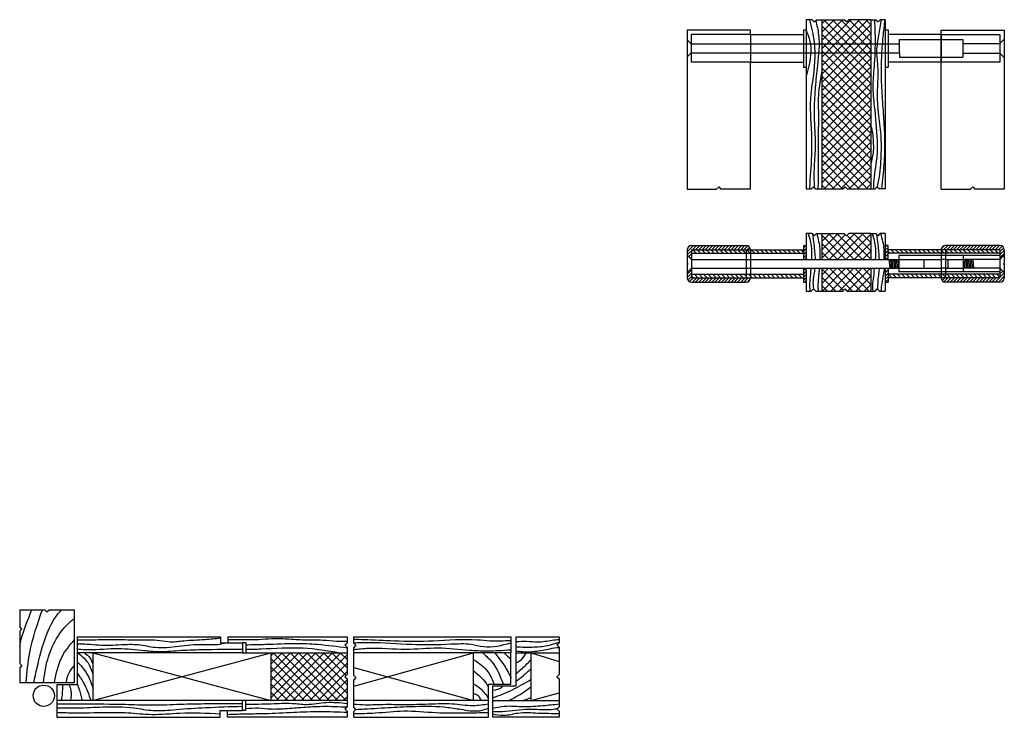
# Model space of a CAD drawing. Units: metres. Extents: x 2521.96 to 2525.36, y 1247.42 to 1249.53.
# Drawn here: x 2524.67 to 2525.36, y 1248.13 to 1248.62 of the extents above; entities that cross this region are included whole.
import ezdxf

# ---------------------------------------------------------------- set-up
doc = ezdxf.new("R2010")
doc.units = ezdxf.units.M
doc.header["$LTSCALE"] = 0.5
doc.linetypes.add('HIDDEN', pattern=[9.525, 6.35, -3.175])
doc.linetypes.add('HIDDEN2', pattern=[4.7625, 3.175, -1.5875])
for name, color, linetype in [('linhas corte 1-2 CORTE 2', 50, 'Continuous'), ('linhas corte 1-2 CORTE 3', 50, 'Continuous'), ('linhas seccionamento CORTE 2', 225, 'Continuous'), ('linhas seccionamento CORTE 3', 225, 'Continuous'), ('linhas tracejadas 1 CORTE 2', 90, 'HIDDEN'), ('linhas tracejadas 2 CORTE 2', 94, 'HIDDEN2'), ('linhas vista 1-2 CORTE 2', 30, 'Continuous'), ('linhas vista 1-2 CORTE 3', 30, 'Continuous'), ('padrão CORTE 2', 22, 'Continuous'), ('padrão CORTE 3', 22, 'Continuous')]:
    doc.layers.add(name, color=color, linetype=linetype)
pattern_1 = [(45, (-0.354098, -9e-12), (-0.0029185832393, 0.0029185832393), []), (135, (-0.354098, -9e-12), (-0.0029185832393, -0.0029185832393), [])]

msp = doc.modelspace()

# ---------------------------------------------------------------- hatches: boundary and pattern name
at = {"layer": 'padrão CORTE 2'}
h = msp.add_hatch(dxfattribs=at)
h.set_pattern_fill('ANSI37', color=256, scale=0.0013, style=0)
h.set_pattern_definition(pattern_1)
h.paths.add_polyline_path([(2525.23119, 1248.50224), (2525.24568, 1248.50224), (2525.24719, 1248.50378), (2525.24871, 1248.50224), (2525.26419, 1248.50224), (2525.26519, 1248.50224), (2525.26519, 1248.62018), (2525.24971, 1248.62018), (2525.24819, 1248.61863), (2525.24668, 1248.62018), (2525.23119, 1248.62018)])
h = msp.add_hatch(dxfattribs=at)
h.set_pattern_fill('ANSI37', color=256, scale=0.0013, style=0)
h.set_pattern_definition(pattern_1)
h.paths.add_polyline_path([(2525.24668, 1248.47118), (2525.23119, 1248.47118), (2525.23119, 1248.45318), (2525.26519, 1248.45318), (2525.26519, 1248.47118), (2525.24971, 1248.47118), (2525.24819, 1248.46963)])
h.paths.add_polyline_path([(2525.26519, 1248.44698), (2525.23119, 1248.44698), (2525.23119, 1248.43098), (2525.24568, 1248.43098), (2525.24719, 1248.43252), (2525.24871, 1248.43098), (2525.26419, 1248.43098), (2525.26519, 1248.43098)])
h = msp.add_hatch(dxfattribs=at)
h.set_pattern_fill('LINE', color=256, scale=0.0005, angle=45, style=0)
h.set_pattern_definition([(45, (-0.3540978, -9e-12), (-0.0011225320151, 0.0011225320151), [])])
h.paths.add_polyline_path([(2525.14019, 1248.46278, 0.414214), (2525.13719, 1248.45978), (2525.13719, 1248.45617), (2525.14019, 1248.45318), (2525.14019, 1248.45978), (2525.17819, 1248.45978), (2525.18119, 1248.45978, 0.414214), (2525.17819, 1248.46278)])
h.paths.add_polyline_path([(2525.17819, 1248.43738, 0.414214), (2525.18119, 1248.44038), (2525.17819, 1248.44038), (2525.14019, 1248.44038), (2525.14019, 1248.44698), (2525.13719, 1248.44395), (2525.13719, 1248.44038, 0.414214), (2525.14019, 1248.43738)])
h.paths.add_polyline_path([(2525.21819, 1248.45318), (2525.22019, 1248.45318), (2525.22019, 1248.46278), (2525.21819, 1248.46278)])
h.paths.add_polyline_path([(2525.22019, 1248.44698), (2525.21819, 1248.44698), (2525.21819, 1248.43738), (2525.22019, 1248.43738)])
h.paths.add_polyline_path([(2525.31719, 1248.46278, 0.414214), (2525.31419, 1248.45978), (2525.31719, 1248.45978), (2525.35519, 1248.45978), (2525.35519, 1248.45318), (2525.35819, 1248.45617), (2525.35819, 1248.45978, 0.414214), (2525.35519, 1248.46278)])
h.paths.add_polyline_path([(2525.35519, 1248.43738, 0.414214), (2525.35819, 1248.44038), (2525.35819, 1248.44395), (2525.35519, 1248.44698), (2525.35519, 1248.44038), (2525.31719, 1248.44038), (2525.31419, 1248.44038, 0.414214), (2525.31719, 1248.43738)])
h.paths.add_polyline_path([(2525.27519, 1248.45318), (2525.27719, 1248.45318), (2525.27719, 1248.46278), (2525.27519, 1248.46278)])
h.paths.add_polyline_path([(2525.27519, 1248.43718), (2525.27719, 1248.43718), (2525.27719, 1248.44698), (2525.27519, 1248.44698)])
h = msp.add_hatch(dxfattribs=at)
h.set_pattern_fill('ANSI31', color=256, scale=0.0007, angle=90, style=0)
h.set_pattern_definition([(135, (-0.3540978, -9e-12), (-0.0015715448212, -0.0015715448212), [])])
h.paths.add_polyline_path([(2525.21819, 1248.45978), (2525.18119, 1248.45978), (2525.18119, 1248.45738), (2525.21819, 1248.45738)])
h.paths.add_polyline_path([(2525.17819, 1248.45738), (2525.17819, 1248.45978), (2525.14019, 1248.45978), (2525.14019, 1248.45738)])
h.paths.add_polyline_path([(2525.17819, 1248.45978), (2525.17819, 1248.45738), (2525.18119, 1248.45738), (2525.18119, 1248.45978)])
h.paths.add_polyline_path([(2525.27719, 1248.45978), (2525.27719, 1248.45738), (2525.31419, 1248.45738), (2525.31419, 1248.45978)])
h.paths.add_polyline_path([(2525.31419, 1248.45978), (2525.31419, 1248.45738), (2525.31719, 1248.45738), (2525.31719, 1248.45978)])
h.paths.add_polyline_path([(2525.31719, 1248.45978), (2525.31719, 1248.45738), (2525.35519, 1248.45738), (2525.35519, 1248.45978)])
h.paths.add_polyline_path([(2525.17819, 1248.44038), (2525.17819, 1248.44278), (2525.14019, 1248.44278), (2525.14019, 1248.44038)])
h.paths.add_polyline_path([(2525.17819, 1248.44278), (2525.17819, 1248.44038), (2525.18119, 1248.44038), (2525.18119, 1248.44278)])
h.paths.add_polyline_path([(2525.18119, 1248.44278), (2525.18119, 1248.44038), (2525.21819, 1248.44038), (2525.21819, 1248.44278)])
h.paths.add_polyline_path([(2525.27719, 1248.44278), (2525.27719, 1248.44038), (2525.31419, 1248.44038), (2525.31419, 1248.44278)])
h.paths.add_polyline_path([(2525.31419, 1248.44278), (2525.31419, 1248.44038), (2525.31719, 1248.44038), (2525.31719, 1248.44278)])
h.paths.add_polyline_path([(2525.31719, 1248.44278), (2525.31719, 1248.44038), (2525.35519, 1248.44038), (2525.35519, 1248.44278)])
at = {"layer": 'padrão CORTE 3'}
h = msp.add_hatch(dxfattribs=at)
h.set_pattern_fill('ANSI37', color=256, scale=0.0013, style=0)
h.set_pattern_definition([(45, (-3e-10, -9e-12), (-0.0029185832393, 0.0029185832393), []), (135, (-3e-10, -9e-12), (-0.0029185832393, -0.0029185832393), [])])
h.paths.add_polyline_path([(2524.8469, 1248.14563), (2524.9001, 1248.14563), (2524.9001, 1248.16081), (2524.89856, 1248.16233), (2524.9001, 1248.16384), (2524.9001, 1248.17903), (2524.8469, 1248.17903)])

# ---------------------------------------------------------------- linework, layer by layer
at = {"layer": 'linhas corte 1-2 CORTE 2'}
for p, q in [((2525.22019, 1248.62018), (2525.22019, 1248.50224)), ((2525.23119, 1248.50224), (2525.23119, 1248.62018)), ((2525.26519, 1248.62018), (2525.26519, 1248.50224)), ((2525.27519, 1248.62018), (2525.27519, 1248.50224)), ((2525.18119, 1248.61278), (2525.13719, 1248.61278)), ((2525.13719, 1248.61278), (2525.13719, 1248.50218)), ((2525.18119, 1248.60978), (2525.18119, 1248.61278)), ((2525.21819, 1248.61318), (2525.22019, 1248.61318)), ((2525.21819, 1248.61318), (2525.21819, 1248.58718)), ((2525.27519, 1248.61318), (2525.27719, 1248.61318)), ((2525.27719, 1248.61318), (2525.27719, 1248.58718)), ((2525.31419, 1248.60978), (2525.31419, 1248.61278)), ((2525.31419, 1248.61278), (2525.35819, 1248.61278)), ((2525.35819, 1248.61278), (2525.35819, 1248.50218)), ((2525.18119, 1248.60978), (2525.18119, 1248.59058)), ((2525.18119, 1248.60978), (2525.21819, 1248.60978)), ((2525.31419, 1248.60978), (2525.27719, 1248.60978)), ((2525.31419, 1248.60978), (2525.31419, 1248.59058)), ((2525.18119, 1248.50218), (2525.18119, 1248.59058)), ((2525.18119, 1248.59058), (2525.21819, 1248.59058)), ((2525.21819, 1248.58718), (2525.22019, 1248.58718)), ((2525.27519, 1248.58718), (2525.27719, 1248.58718)), ((2525.31419, 1248.59058), (2525.27719, 1248.59058)), ((2525.31419, 1248.50218), (2525.31419, 1248.59058)), ((2525.22019, 1248.47118), (2525.22019, 1248.45318)), ((2525.23119, 1248.45318), (2525.23119, 1248.47118)), ((2525.26519, 1248.47118), (2525.26519, 1248.45318)), ((2525.27519, 1248.47118), (2525.27519, 1248.45318)), ((2525.14019, 1248.46278), (2525.17819, 1248.46278)), ((2525.21819, 1248.46278), (2525.21819, 1248.45318)), ((2525.21819, 1248.46278), (2525.22019, 1248.46278)), ((2525.27719, 1248.46278), (2525.27519, 1248.46278)), ((2525.27719, 1248.45318), (2525.27719, 1248.46278)), ((2525.35519, 1248.46278), (2525.31719, 1248.46278)), ((2525.13719, 1248.45978), (2525.13719, 1248.45033)), ((2525.14019, 1248.45978), (2525.17819, 1248.45978)), ((2525.14019, 1248.45978), (2525.14019, 1248.45318)), ((2525.14019, 1248.45738), (2525.17819, 1248.45738)), ((2525.17819, 1248.45978), (2525.18119, 1248.45978)), ((2525.17819, 1248.45738), (2525.18119, 1248.45738)), ((2525.18112, 1248.45738), (2525.21819, 1248.45738)), ((2525.18119, 1248.45978), (2525.21819, 1248.45978)), ((2525.31587, 1248.45978), (2525.27719, 1248.45978)), ((2525.31719, 1248.45738), (2525.27719, 1248.45738)), ((2525.28459, 1248.45578), (2525.28459, 1248.44438)), ((2525.31719, 1248.45578), (2525.28459, 1248.45578)), ((2525.35519, 1248.45978), (2525.31719, 1248.45978)), ((2525.35519, 1248.45738), (2525.31719, 1248.45738)), ((2525.35519, 1248.45578), (2525.31719, 1248.45578)), ((2525.32959, 1248.45578), (2525.32959, 1248.44438)), ((2525.35519, 1248.45978), (2525.35519, 1248.45318)), ((2525.35819, 1248.45978), (2525.35819, 1248.45033)), ((2525.13769, 1248.45033), (2525.13719, 1248.45033)), ((2525.13769, 1248.44983), (2525.13719, 1248.44983)), ((2525.13719, 1248.44983), (2525.13719, 1248.44038)), ((2525.13769, 1248.45033), (2525.13769, 1248.44983)), ((2525.35769, 1248.45033), (2525.35769, 1248.44983)), ((2525.35769, 1248.45033), (2525.35819, 1248.45033)), ((2525.35769, 1248.44983), (2525.35819, 1248.44983)), ((2525.35819, 1248.44983), (2525.35819, 1248.44038)), ((2525.14019, 1248.44698), (2525.14019, 1248.44038)), ((2525.14019, 1248.44278), (2525.17819, 1248.44278)), ((2525.17819, 1248.44278), (2525.18119, 1248.44278)), ((2525.18119, 1248.44278), (2525.21819, 1248.44278)), ((2525.21819, 1248.44698), (2525.21819, 1248.43738)), ((2525.22019, 1248.44698), (2525.22019, 1248.43098)), ((2525.23119, 1248.43098), (2525.23119, 1248.44698)), ((2525.26519, 1248.44698), (2525.26519, 1248.43098)), ((2525.27519, 1248.44698), (2525.27519, 1248.43718)), ((2525.27519, 1248.44698), (2525.27519, 1248.43098)), ((2525.27719, 1248.44698), (2525.27719, 1248.43718)), ((2525.31419, 1248.44278), (2525.27719, 1248.44278)), ((2525.31419, 1248.44438), (2525.28459, 1248.44438)), ((2525.31719, 1248.44438), (2525.31419, 1248.44438)), ((2525.31719, 1248.44278), (2525.31419, 1248.44278)), ((2525.35519, 1248.44438), (2525.31719, 1248.44438)), ((2525.35519, 1248.44278), (2525.31719, 1248.44278)), ((2525.35519, 1248.44698), (2525.35519, 1248.44038)), ((2525.14019, 1248.44038), (2525.17819, 1248.44038)), ((2525.14019, 1248.43738), (2525.17819, 1248.43738)), ((2525.17819, 1248.44038), (2525.18119, 1248.44038)), ((2525.18119, 1248.44038), (2525.21819, 1248.44038)), ((2525.21819, 1248.43738), (2525.22019, 1248.43738)), ((2525.27519, 1248.43718), (2525.27719, 1248.43718)), ((2525.31419, 1248.44038), (2525.27719, 1248.44038)), ((2525.31719, 1248.44038), (2525.31419, 1248.44038)), ((2525.35519, 1248.44038), (2525.31719, 1248.44038)), ((2525.35519, 1248.43738), (2525.31719, 1248.43738))]:
    msp.add_line(p, q, dxfattribs=at)
for centre, start, end in [((2525.14019, 1248.45978), 90, 180), ((2525.17819, 1248.45978), 0, 90), ((2525.31719, 1248.45978), 90, 180), ((2525.35519, 1248.45978), 0, 90), ((2525.14019, 1248.44038), 180, 270), ((2525.17819, 1248.44038), 270, 0), ((2525.31719, 1248.44038), 180, 270), ((2525.35519, 1248.44038), 270, 0)]:
    msp.add_arc(centre, 0.003, start, end, dxfattribs=at)
at = {"layer": 'linhas corte 1-2 CORTE 3'}
for p, q in [((2525.31419, 1248.59058), (2525.31419, 1248.60978)), ((2525.31419, 1248.50218), (2525.31419, 1248.59058)), ((2525.31719, 1248.45978), (2525.31419, 1248.45978)), ((2525.22019, 1248.44698), (2525.22019, 1248.43718)), ((2525.22019, 1248.44698), (2525.22019, 1248.44268)), ((2525.23119, 1248.44245), (2525.23119, 1248.44698)), ((2525.26519, 1248.44698), (2525.26519, 1248.44143)), ((2525.27519, 1248.44698), (2525.27519, 1248.43718)), ((2524.7099, 1248.20903), (2524.7099, 1248.15803)), ((2524.7119, 1248.19003), (2524.7119, 1248.15663)), ((2524.7119, 1248.19003), (2524.8119, 1248.19003)), ((2524.8119, 1248.19003), (2524.8119, 1248.18603)), ((2524.8169, 1248.19003), (2524.8169, 1248.18603)), ((2524.8169, 1248.19003), (2524.9001, 1248.19003)), ((2524.9047, 1248.19003), (2525.0143, 1248.19003)), ((2525.0143, 1248.19003), (2525.0143, 1248.17903)), ((2525.0179, 1248.15603), (2525.0179, 1248.19003)), ((2525.0179, 1248.19003), (2525.0479, 1248.19003)), ((2524.8119, 1248.18603), (2524.8271, 1248.18603)), ((2524.8271, 1248.18603), (2524.8271, 1248.17903)), ((2524.8295, 1248.18603), (2524.8271, 1248.18603)), ((2524.8295, 1248.18603), (2524.8295, 1248.17903)), ((2524.8271, 1248.17903), (2524.7119, 1248.17903)), ((2524.7229, 1248.17903), (2524.7229, 1248.14563)), ((2524.8271, 1248.17903), (2524.9001, 1248.17903)), ((2524.8469, 1248.17903), (2524.8469, 1248.14563)), ((2525.0143, 1248.17903), (2524.9047, 1248.17903)), ((2524.9883, 1248.14563), (2524.9883, 1248.17903)), ((2525.0143, 1248.15703), (2525.0143, 1248.17903)), ((2525.0179, 1248.17903), (2525.0479, 1248.17903)), ((2525.0285, 1248.14563), (2525.0285, 1248.17903)), ((2524.7099, 1248.15803), (2524.6719, 1248.15803)), ((2524.7119, 1248.15663), (2524.6977, 1248.15663)), ((2524.6977, 1248.15663), (2524.6977, 1248.13403)), ((2524.9987, 1248.14563), (2524.9987, 1248.15703)), ((2524.9987, 1248.15703), (2525.0143, 1248.15703)), ((2525.0017, 1248.13403), (2525.0017, 1248.15603)), ((2525.0017, 1248.15603), (2525.0179, 1248.15603)), ((2524.9001, 1248.14563), (2524.6977, 1248.14563)), ((2524.8271, 1248.13883), (2524.8271, 1248.14563)), ((2524.8295, 1248.13883), (2524.8295, 1248.14563)), ((2524.9987, 1248.14563), (2524.9047, 1248.14563)), ((2524.9987, 1248.13403), (2524.9987, 1248.14563)), ((2525.0017, 1248.14563), (2525.0479, 1248.14563)), ((2524.8117, 1248.13403), (2524.8117, 1248.13883)), ((2524.8117, 1248.13883), (2524.8271, 1248.13883)), ((2524.8167, 1248.13403), (2524.8167, 1248.13883)), ((2524.8295, 1248.13883), (2524.8271, 1248.13883)), ((2524.6977, 1248.13403), (2524.8117, 1248.13403)), ((2524.9001, 1248.13403), (2524.8167, 1248.13403)), ((2524.9047, 1248.13403), (2524.9987, 1248.13403)), ((2525.0479, 1248.13403), (2525.0017, 1248.13403))]:
    msp.add_line(p, q, dxfattribs=at)
msp.add_circle((2524.6887, 1248.14903), 0.0074, dxfattribs=at)
at = {"layer": 'linhas seccionamento CORTE 2'}
for p, q in [((2525.22418, 1248.62018), (2525.22019, 1248.62018)), ((2525.22418, 1248.62018), (2525.22569, 1248.61863)), ((2525.22569, 1248.61863), (2525.22721, 1248.62018)), ((2525.22721, 1248.62018), (2525.23119, 1248.62018)), ((2525.23119, 1248.62018), (2525.24668, 1248.62018)), ((2525.24819, 1248.61863), (2525.24668, 1248.62018)), ((2525.24819, 1248.61863), (2525.24971, 1248.62018)), ((2525.26519, 1248.62018), (2525.24971, 1248.62018)), ((2525.26519, 1248.62018), (2525.26868, 1248.62018)), ((2525.26868, 1248.62018), (2525.27019, 1248.61863)), ((2525.27019, 1248.61863), (2525.27171, 1248.62018)), ((2525.27519, 1248.62018), (2525.27171, 1248.62018)), ((2525.15919, 1248.50372), (2525.15768, 1248.50218)), ((2525.15919, 1248.50372), (2525.16071, 1248.50218)), ((2525.22368, 1248.50224), (2525.22519, 1248.50378)), ((2525.22519, 1248.50378), (2525.22671, 1248.50224)), ((2525.24568, 1248.50224), (2525.24719, 1248.50378)), ((2525.24719, 1248.50378), (2525.24871, 1248.50224)), ((2525.26818, 1248.50224), (2525.26969, 1248.50378)), ((2525.26969, 1248.50378), (2525.27121, 1248.50224)), ((2525.33619, 1248.50372), (2525.33468, 1248.50218)), ((2525.33619, 1248.50372), (2525.33771, 1248.50218)), ((2525.13719, 1248.50218), (2525.15768, 1248.50218)), ((2525.18119, 1248.50218), (2525.16071, 1248.50218)), ((2525.22019, 1248.50224), (2525.22368, 1248.50224)), ((2525.22671, 1248.50224), (2525.24568, 1248.50224)), ((2525.24871, 1248.50224), (2525.26818, 1248.50224)), ((2525.27519, 1248.50224), (2525.27121, 1248.50224)), ((2525.31419, 1248.50218), (2525.33468, 1248.50218)), ((2525.35819, 1248.50218), (2525.33771, 1248.50218)), ((2525.22418, 1248.47118), (2525.22019, 1248.47118)), ((2525.22418, 1248.47118), (2525.22569, 1248.46963)), ((2525.22569, 1248.46963), (2525.22721, 1248.47118)), ((2525.22721, 1248.47118), (2525.23119, 1248.47118)), ((2525.23119, 1248.47118), (2525.24668, 1248.47118)), ((2525.24819, 1248.46963), (2525.24668, 1248.47118)), ((2525.24819, 1248.46963), (2525.24971, 1248.47118)), ((2525.26519, 1248.47118), (2525.24971, 1248.47118)), ((2525.26519, 1248.47118), (2525.26868, 1248.47118)), ((2525.26868, 1248.47118), (2525.27019, 1248.46963)), ((2525.27019, 1248.46963), (2525.27171, 1248.47118)), ((2525.27519, 1248.47118), (2525.27171, 1248.47118)), ((2525.22019, 1248.43098), (2525.22368, 1248.43098)), ((2525.22368, 1248.43098), (2525.22519, 1248.43252)), ((2525.22519, 1248.43252), (2525.22671, 1248.43098)), ((2525.22671, 1248.43098), (2525.24568, 1248.43098)), ((2525.24568, 1248.43098), (2525.24719, 1248.43252)), ((2525.24871, 1248.43098), (2525.24719, 1248.43252)), ((2525.24871, 1248.43098), (2525.26818, 1248.43098)), ((2525.26818, 1248.43098), (2525.26969, 1248.43252)), ((2525.26969, 1248.43252), (2525.27121, 1248.43098)), ((2525.27121, 1248.43098), (2525.27519, 1248.43098))]:
    msp.add_line(p, q, dxfattribs=at)
at = {"layer": 'linhas seccionamento CORTE 3'}
for p, q in [((2524.6719, 1248.20903), (2524.68939, 1248.20903)), ((2524.6719, 1248.20903), (2524.6719, 1248.19703)), ((2524.6909, 1248.20748), (2524.68939, 1248.20903)), ((2524.6909, 1248.20748), (2524.69241, 1248.20903)), ((2524.69241, 1248.20903), (2524.7099, 1248.20903)), ((2524.67345, 1248.19552), (2524.6719, 1248.19703)), ((2524.67345, 1248.19552), (2524.6719, 1248.19401)), ((2524.6719, 1248.19401), (2524.6719, 1248.17153)), ((2525.0479, 1248.19003), (2525.0479, 1248.18604)), ((2525.04636, 1248.18453), (2525.0479, 1248.18604)), ((2525.04636, 1248.18453), (2525.0479, 1248.18301)), ((2525.0479, 1248.18301), (2525.0479, 1248.16384)), ((2524.67345, 1248.17002), (2524.6719, 1248.17153)), ((2524.67345, 1248.17002), (2524.6719, 1248.16851)), ((2524.6719, 1248.16851), (2524.6719, 1248.15803)), ((2525.04636, 1248.16233), (2525.0479, 1248.16384)), ((2525.04636, 1248.16233), (2525.0479, 1248.16081)), ((2525.0479, 1248.16081), (2525.0479, 1248.14134)), ((2525.04636, 1248.13983), (2525.0479, 1248.14134)), ((2525.04636, 1248.13983), (2525.0479, 1248.13831)), ((2525.0479, 1248.13831), (2525.0479, 1248.13403))]:
    msp.add_line(p, q, dxfattribs=at)
at = {"layer": 'linhas tracejadas 1 CORTE 2'}
for p, q in [((2525.13999, 1248.60338), (2525.13719, 1248.60614)), ((2525.13999, 1248.60978), (2525.13999, 1248.59058)), ((2525.18119, 1248.60978), (2525.13999, 1248.60978)), ((2525.28519, 1248.60338), (2525.28519, 1248.60638)), ((2525.28519, 1248.60638), (2525.32939, 1248.60638)), ((2525.31419, 1248.60978), (2525.35519, 1248.60978)), ((2525.32939, 1248.60638), (2525.32939, 1248.59398)), ((2525.35519, 1248.60978), (2525.35519, 1248.60358)), ((2525.35519, 1248.60358), (2525.35819, 1248.60656)), ((2525.35519, 1248.60638), (2525.35519, 1248.59058)), ((2525.13999, 1248.60338), (2525.28519, 1248.60338)), ((2525.28519, 1248.59698), (2525.28519, 1248.60338)), ((2525.32939, 1248.60358), (2525.35519, 1248.60358)), ((2525.13999, 1248.59698), (2525.13719, 1248.59422)), ((2525.13999, 1248.59698), (2525.28519, 1248.59698)), ((2525.28519, 1248.59698), (2525.28519, 1248.59398)), ((2525.28519, 1248.59398), (2525.32939, 1248.59398)), ((2525.32939, 1248.59678), (2525.35519, 1248.59678)), ((2525.35519, 1248.59678), (2525.35819, 1248.59382)), ((2525.18119, 1248.59058), (2525.13999, 1248.59058)), ((2525.35519, 1248.59058), (2525.31419, 1248.59058))]:
    msp.add_line(p, q, dxfattribs=at)
at = {"layer": 'linhas tracejadas 2 CORTE 2'}
for p, q in [((2525.17819, 1248.45978), (2525.17819, 1248.44038)), ((2525.18119, 1248.45978), (2525.18119, 1248.44038)), ((2525.31419, 1248.45978), (2525.31419, 1248.44038)), ((2525.31719, 1248.45978), (2525.31719, 1248.44038)), ((2525.28459, 1248.45318), (2525.31419, 1248.45318)), ((2525.30219, 1248.45318), (2525.30219, 1248.44698)), ((2525.31719, 1248.45318), (2525.31419, 1248.45318)), ((2525.31719, 1248.45318), (2525.32959, 1248.45318)), ((2525.31879, 1248.45318), (2525.31879, 1248.44698)), ((2525.28459, 1248.44698), (2525.31419, 1248.44698)), ((2525.31719, 1248.44698), (2525.31419, 1248.44698)), ((2525.31719, 1248.44698), (2525.32959, 1248.44698))]:
    msp.add_line(p, q, dxfattribs=at)
at = {"layer": 'linhas vista 1-2 CORTE 2'}
for p, q in [((2525.14019, 1248.45318), (2525.13719, 1248.45617)), ((2525.35519, 1248.45318), (2525.35819, 1248.45617)), ((2525.14019, 1248.45318), (2525.28459, 1248.45318)), ((2525.14019, 1248.45318), (2525.14019, 1248.44698)), ((2525.27777, 1248.45318), (2525.27829, 1248.44698)), ((2525.27881, 1248.45318), (2525.27932, 1248.44698)), ((2525.27984, 1248.45318), (2525.28035, 1248.44698)), ((2525.27984, 1248.45318), (2525.28035, 1248.44698)), ((2525.28087, 1248.45318), (2525.28138, 1248.44698)), ((2525.28087, 1248.45318), (2525.28138, 1248.44698)), ((2525.2819, 1248.45318), (2525.28242, 1248.44698)), ((2525.2819, 1248.45318), (2525.28242, 1248.44698)), ((2525.28293, 1248.45318), (2525.28345, 1248.44698)), ((2525.28293, 1248.45318), (2525.28345, 1248.44698)), ((2525.28397, 1248.45318), (2525.28448, 1248.44698)), ((2525.35519, 1248.45318), (2525.32959, 1248.45318)), ((2525.33, 1248.45318), (2525.33052, 1248.44698)), ((2525.33103, 1248.45318), (2525.33155, 1248.44698)), ((2525.33207, 1248.45318), (2525.33258, 1248.44698)), ((2525.33207, 1248.45318), (2525.33258, 1248.44698)), ((2525.3331, 1248.45318), (2525.33361, 1248.44698)), ((2525.3331, 1248.45318), (2525.33361, 1248.44698)), ((2525.33413, 1248.45318), (2525.33464, 1248.44698)), ((2525.33413, 1248.45318), (2525.33464, 1248.44698)), ((2525.33516, 1248.45318), (2525.33568, 1248.44698)), ((2525.33516, 1248.45318), (2525.33568, 1248.44698)), ((2525.33619, 1248.45318), (2525.33671, 1248.44698)), ((2525.35519, 1248.45318), (2525.35519, 1248.44698)), ((2525.14019, 1248.44698), (2525.13719, 1248.44395)), ((2525.14019, 1248.44698), (2525.17819, 1248.44698)), ((2525.17819, 1248.44698), (2525.28448, 1248.44698)), ((2525.35519, 1248.44698), (2525.32959, 1248.44698)), ((2525.35519, 1248.44698), (2525.35819, 1248.44395))]:
    msp.add_line(p, q, dxfattribs=at)
at = {"layer": 'linhas vista 1-2 CORTE 3'}
for p, q in [((2524.9001, 1248.19003), (2524.9001, 1248.18604)), ((2524.9047, 1248.18574), (2524.9047, 1248.19003)), ((2524.89856, 1248.18453), (2524.9001, 1248.18604)), ((2524.89856, 1248.18453), (2524.9001, 1248.18301)), ((2524.9001, 1248.18301), (2524.9001, 1248.16384)), ((2524.90625, 1248.18423), (2524.9047, 1248.18574)), ((2524.90625, 1248.18423), (2524.9047, 1248.18271)), ((2524.9047, 1248.16324), (2524.9047, 1248.18271)), ((2524.7229, 1248.17903), (2524.8469, 1248.14563)), ((2524.7229, 1248.14563), (2524.8469, 1248.17903)), ((2524.9047, 1248.15583), (2524.9883, 1248.17903)), ((2525.0285, 1248.17903), (2525.0479, 1248.17303)), ((2524.9047, 1248.16883), (2524.9883, 1248.14563)), ((2524.89856, 1248.16233), (2524.9001, 1248.16384)), ((2524.89856, 1248.16233), (2524.9001, 1248.16081)), ((2524.9001, 1248.16081), (2524.9001, 1248.14134)), ((2524.90625, 1248.16173), (2524.9047, 1248.16324)), ((2524.90625, 1248.16173), (2524.9047, 1248.16021)), ((2524.9047, 1248.14104), (2524.9047, 1248.16021)), ((2525.0285, 1248.14563), (2525.0479, 1248.15108)), ((2524.89856, 1248.13983), (2524.9001, 1248.14134)), ((2524.89856, 1248.13983), (2524.9001, 1248.13831)), ((2524.90625, 1248.13953), (2524.9047, 1248.14104)), ((2524.90625, 1248.13953), (2524.9047, 1248.13801)), ((2524.9001, 1248.13831), (2524.9001, 1248.13403)), ((2524.9047, 1248.13403), (2524.9047, 1248.13801))]:
    msp.add_line(p, q, dxfattribs=at)
at = {"layer": 'padrão CORTE 2'}
for points in [[(2525.22232, 1248.62018), (2525.22563, 1248.60464), (2525.22447, 1248.57686), (2525.22331, 1248.56837), (2525.2237, 1248.54098), (2525.22331, 1248.51668), (2525.22254, 1248.50472), (2525.22252, 1248.50223)], [(2525.22679, 1248.61968), (2525.22872, 1248.60965), (2525.22795, 1248.58843), (2525.2264, 1248.573), (2525.22602, 1248.5676), (2525.22563, 1248.55256), (2525.2264, 1248.53288), (2525.22563, 1248.51784), (2525.22563, 1248.50356)], [(2525.26773, 1248.62017), (2525.26803, 1248.61113), (2525.26755, 1248.58963), (2525.26658, 1248.57441), (2525.26755, 1248.55992), (2525.26948, 1248.536), (2525.26924, 1248.52392), (2525.26707, 1248.50622), (2525.26706, 1248.50223)], [(2525.27222, 1248.62019), (2525.27059, 1248.60917), (2525.26914, 1248.59852), (2525.26986, 1248.58811), (2525.26962, 1248.56512), (2525.27035, 1248.5552), (2525.27205, 1248.5397), (2525.27205, 1248.52349), (2525.27011, 1248.50654), (2525.26945, 1248.50353)], [(2525.27495, 1248.62017), (2525.27351, 1248.60816), (2525.27254, 1248.59385), (2525.27254, 1248.57445), (2525.27351, 1248.55869), (2525.27448, 1248.54317), (2525.27472, 1248.5274), (2525.27351, 1248.5114), (2525.27252, 1248.50225)], [(2525.22019, 1248.61258), (2525.22293, 1248.60387), (2525.22022, 1248.58149)], [(2525.23118, 1248.58529), (2525.22863, 1248.56732), (2525.22863, 1248.55331), (2525.22838, 1248.53592), (2525.22838, 1248.51587), (2525.22832, 1248.50216)], [(2525.2652, 1248.54607), (2525.26634, 1248.54101), (2525.26682, 1248.53569), (2525.26682, 1248.52868), (2525.2652, 1248.51951)], [(2525.22146, 1248.47117), (2525.22319, 1248.46513), (2525.22374, 1248.45316)], [(2525.22449, 1248.47086), (2525.22547, 1248.46356), (2525.2264, 1248.45318)], [(2525.22743, 1248.47117), (2525.22961, 1248.46014), (2525.22957, 1248.45318)], [(2525.26603, 1248.47117), (2525.26778, 1248.46508), (2525.26825, 1248.45319)], [(2525.26913, 1248.47071), (2525.27007, 1248.46351), (2525.27094, 1248.45319)], [(2525.27198, 1248.47117), (2525.27421, 1248.46009), (2525.27416, 1248.45319)], [(2525.22331, 1248.44695), (2525.22302, 1248.44267), (2525.22245, 1248.43654), (2525.22264, 1248.43097)], [(2525.22602, 1248.44695), (2525.22573, 1248.44381), (2525.22488, 1248.43839), (2525.22516, 1248.43255)], [(2525.2293, 1248.44709), (2525.22873, 1248.44182), (2525.2283, 1248.43554), (2525.22838, 1248.43095)], [(2525.26715, 1248.44698), (2525.26715, 1248.44242), (2525.26643, 1248.43686), (2525.26651, 1248.431)], [(2525.27114, 1248.44698), (2525.27057, 1248.44342), (2525.26972, 1248.43255)], [(2525.27463, 1248.44699), (2525.27328, 1248.43943), (2525.27243, 1248.43387), (2525.2722, 1248.43098)]]:
    msp.add_spline(points, degree=3, dxfattribs=at)
at = {"layer": 'padrão CORTE 3'}
for points, knots in [([(2524.6719, 1248.18361), (2524.67224, 1248.18524), (2524.67414, 1248.19339), (2524.67731, 1248.20122), (2524.68047, 1248.20903)], [0.01618125, 0.01618125, 0.01618125, 0.01618125, 0.02117026, 0.04139387, 0.04139387, 0.04139387, 0.04139387]), ([(2524.98828, 1248.17436), (2524.99224, 1248.17163), (2524.99859, 1248.16716), (2525.00136, 1248.15999), (2525.00248, 1248.15703)], [0, 0, 0, 0, 0.01333809, 0.02264241, 0.02264241, 0.02264241, 0.02264241]), ([(2524.99463, 1248.17905), (2524.99739, 1248.17632), (2525.00388, 1248.17073), (2525.00685, 1248.16257), (2525.00884, 1248.15703)], [0, 0, 0, 0, 0.00818206, 0.0253974, 0.0253974, 0.0253974, 0.0253974]), ([(2524.98827, 1248.16633), (2524.99069, 1248.16442), (2524.99477, 1248.1612), (2524.99758, 1248.15685), (2524.9987, 1248.15506)], [0, 0, 0, 0, 0.00915594, 0.01546055, 0.01546055, 0.01546055, 0.01546055]), ([(2524.98849, 1248.15726), (2524.99016, 1248.1562), (2524.99426, 1248.15359), (2524.99706, 1248.14958), (2524.9987, 1248.14718)], [0, 0, 0, 0, 0.00585511, 0.01447794, 0.01447794, 0.01447794, 0.01447794])]:
    msp.add_open_spline(points, degree=3, knots=knots, dxfattribs=at)
for points in [[(2524.67645, 1248.1583), (2524.67894, 1248.17916), (2524.68782, 1248.20903)], [(2524.68167, 1248.1583), (2524.68666, 1248.17916), (2524.69778, 1248.205), (2524.70108, 1248.20903)], [(2524.68848, 1248.1583), (2524.69143, 1248.1744), (2524.70754, 1248.20092), (2524.71004, 1248.20296)], [(2524.69619, 1248.15853), (2524.70141, 1248.17621), (2524.71004, 1248.188)], [(2524.71218, 1248.18806), (2524.72081, 1248.18806), (2524.73624, 1248.18829), (2524.75394, 1248.18806), (2524.7696, 1248.18761), (2524.77687, 1248.1867), (2524.7864, 1248.18738), (2524.80093, 1248.18829), (2524.8119, 1248.18935)], [(2524.81692, 1248.18823), (2524.82807, 1248.18829), (2524.83828, 1248.18829), (2524.84759, 1248.18897), (2524.85826, 1248.18874), (2524.87051, 1248.18806), (2524.88323, 1248.18784), (2524.89276, 1248.18716), (2524.90011, 1248.18698)], [(2524.90476, 1248.18842), (2524.91183, 1248.18831), (2524.93293, 1248.1874), (2524.96017, 1248.1874), (2524.99104, 1248.18808), (2524.99966, 1248.1874), (2525.01427, 1248.18766)], [(2525.01792, 1248.18678), (2525.02546, 1248.18707), (2525.03272, 1248.18662), (2525.04293, 1248.18775), (2525.04788, 1248.18828)], [(2524.71195, 1248.18171), (2524.71763, 1248.18126), (2524.73806, 1248.18194), (2524.75689, 1248.1808), (2524.76733, 1248.1799), (2524.78277, 1248.18058), (2524.79888, 1248.18126), (2524.82714, 1248.18141)], [(2524.71218, 1248.18534), (2524.71899, 1248.18511), (2524.72693, 1248.18443), (2524.74259, 1248.18466), (2524.75462, 1248.18466), (2524.76643, 1248.18284), (2524.78254, 1248.18352), (2524.79979, 1248.18488), (2524.81023, 1248.18488), (2524.81568, 1248.18602)], [(2524.8295, 1248.18461), (2524.84328, 1248.18489), (2524.86461, 1248.18557), (2524.87959, 1248.18489), (2524.90011, 1248.18254)], [(2524.82953, 1248.18144), (2524.8401, 1248.18171), (2524.86938, 1248.18239), (2524.89488, 1248.17907)], [(2524.9047, 1248.18131), (2524.91478, 1248.18218), (2524.94111, 1248.1815), (2524.96358, 1248.18241), (2524.98536, 1248.18082), (2524.99739, 1248.18037), (2525.01427, 1248.18106)], [(2524.90481, 1248.18593), (2524.91546, 1248.18627), (2524.94519, 1248.18491), (2524.97243, 1248.18513), (2524.9865, 1248.18491), (2524.99512, 1248.18332), (2525.01427, 1248.18588)], [(2525.01797, 1248.18322), (2525.02228, 1248.18299), (2525.02909, 1248.18299), (2525.03998, 1248.18413), (2525.0479, 1248.18645)], [(2525.01797, 1248.18027), (2525.02228, 1248.17982), (2525.03091, 1248.18004), (2525.04157, 1248.18186), (2525.0479, 1248.18278)], [(2524.71239, 1248.17899), (2524.72034, 1248.17069), (2524.72284, 1248.16366)], [(2524.71707, 1248.17895), (2524.72079, 1248.17545), (2524.72284, 1248.17114)], [(2525.00308, 1248.17902), (2525.0087, 1248.17154), (2525.01437, 1248.16157)], [(2525.0095, 1248.17895), (2525.01437, 1248.17449)], [(2525.01792, 1248.16458), (2525.02233, 1248.16824), (2525.02846, 1248.17436)], [(2525.01802, 1248.1721), (2525.02052, 1248.17346), (2525.02506, 1248.1789)], [(2524.70436, 1248.1583), (2524.70618, 1248.16465), (2524.70981, 1248.16986)], [(2524.71194, 1248.17273), (2524.71716, 1248.16684), (2524.72306, 1248.15437)], [(2525.01796, 1248.15913), (2525.02279, 1248.16303), (2525.02846, 1248.16801)], [(2524.71194, 1248.1648), (2524.71625, 1248.15845), (2524.72147, 1248.14553)], [(2525.00177, 1248.14759), (2525.01484, 1248.15305), (2525.02846, 1248.16053)], [(2524.70173, 1248.15663), (2524.70173, 1248.15346), (2524.70082, 1248.14553)], [(2524.70627, 1248.15663), (2524.70763, 1248.15278), (2524.7074, 1248.14575)], [(2524.71194, 1248.15731), (2524.71353, 1248.15301), (2524.71535, 1248.14553)], [(2525.00171, 1248.15289), (2525.00803, 1248.15509), (2525.00894, 1248.156)], [(2525.01222, 1248.14563), (2525.02347, 1248.15169), (2525.02846, 1248.15555)], [(2524.98849, 1248.15046), (2524.99076, 1248.14978), (2524.99326, 1248.1457)], [(2525.02262, 1248.14569), (2525.02846, 1248.14784)], [(2524.69771, 1248.14334), (2524.71545, 1248.14331), (2524.74563, 1248.14308), (2524.7622, 1248.14263), (2524.7815, 1248.14308), (2524.80079, 1248.14354), (2524.8271, 1248.14354)], [(2524.69771, 1248.14065), (2524.7125, 1248.14059), (2524.72975, 1248.14127), (2524.75154, 1248.14059), (2524.76493, 1248.13878), (2524.78104, 1248.13946), (2524.80147, 1248.14082), (2524.8271, 1248.14174)], [(2524.82944, 1248.14019), (2524.8384, 1248.14056), (2524.8468, 1248.13988), (2524.85679, 1248.14011), (2524.8695, 1248.14101), (2524.88289, 1248.14169), (2524.90014, 1248.14124)], [(2524.82948, 1248.14317), (2524.84726, 1248.14351), (2524.86178, 1248.14373), (2524.87177, 1248.14305), (2524.88584, 1248.14441), (2524.90014, 1248.14373)], [(2524.9047, 1248.14324), (2524.91288, 1248.14278), (2524.92309, 1248.14301), (2524.93898, 1248.14301), (2524.95442, 1248.14323), (2524.97326, 1248.14346), (2524.98801, 1248.14233), (2524.99871, 1248.1434)], [(2524.9047, 1248.13663), (2524.91969, 1248.13711), (2524.93966, 1248.13847), (2524.96213, 1248.13734), (2524.98211, 1248.13711), (2524.99871, 1248.13737)], [(2524.90622, 1248.13953), (2524.91197, 1248.13983), (2524.93081, 1248.14097), (2524.94783, 1248.14165), (2524.9703, 1248.14097), (2524.98075, 1248.13938), (2524.99414, 1248.13893), (2524.99869, 1248.14048)], [(2525.00169, 1248.14033), (2525.00958, 1248.14176), (2525.0232, 1248.14153), (2525.03659, 1248.14221), (2525.04787, 1248.14334)], [(2525.00169, 1248.13811), (2525.00844, 1248.13813), (2525.01775, 1248.13904), (2525.02706, 1248.13972), (2525.0409, 1248.13949), (2525.04652, 1248.14)], [(2524.69774, 1248.13753), (2524.70841, 1248.13719), (2524.7327, 1248.13742), (2524.74722, 1248.13719), (2524.76402, 1248.13606), (2524.78354, 1248.13696), (2524.81171, 1248.1365)], [(2524.81673, 1248.13607), (2524.83023, 1248.13648), (2524.84272, 1248.13671), (2524.86292, 1248.13761), (2524.88107, 1248.13807), (2524.9001, 1248.13762)], [(2525.00169, 1248.1363), (2525.00935, 1248.13541), (2525.01911, 1248.137), (2525.03318, 1248.137), (2525.04785, 1248.13679)]]:
    msp.add_spline(points, degree=3, dxfattribs=at)

doc.saveas('drawing.dxf')
